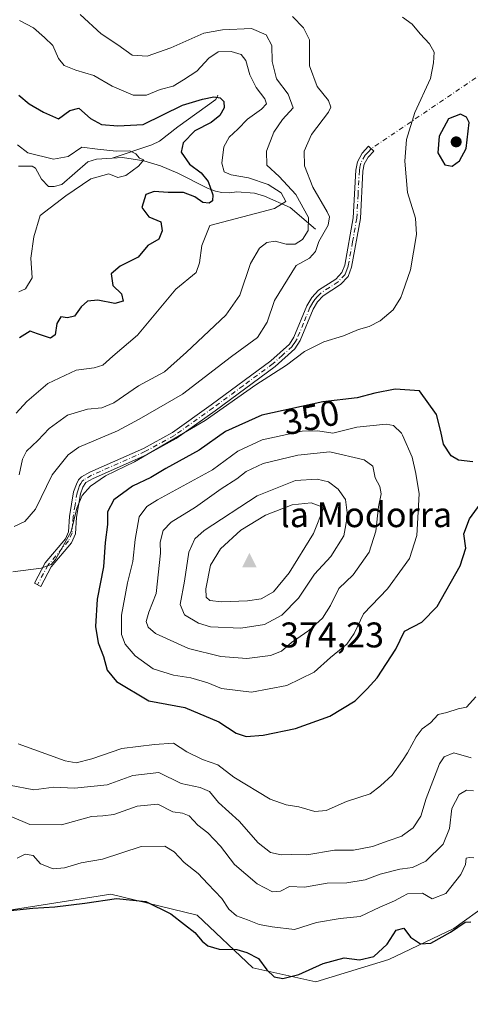
# Model space of a CAD drawing. Units: metres. Extents: x 632854 to 636326, y 4648717 to 4651096.
# Drawn here: x 633527 to 633653, y 4649333 to 4649609 of the extents above; entities that cross this region are included whole.
import ezdxf
from ezdxf.enums import TextEntityAlignment as Align

# ---------------------------------------------------------------- set-up
doc = ezdxf.new("R2010")
doc.units = ezdxf.units.M
doc.header["$MEASUREMENT"] = 0
doc.linetypes.add('DGN Style 4', pattern=[2.638475, 1.318413, -0.659207, 0.001648, -0.659207])
for name, color, linetype, lineweight in [('Camino Cxs', 7, 'Continuous', 0), ('Camino eje', 30, 'DGN Style 4', 13), ('Camino eje virtual', 6, 'DGN Style 4', 0), ('Cima', 7, 'Continuous', 0), ('Corriente natural lineal', 142, 'Continuous', 13), ('Cota de cima', 7, 'Continuous', 0), ('Cultivos herbáceos CxS', 92, 'Continuous', 0), ('Curva de nivel maestra', 30, 'Continuous', 30), ('Curva de nivel normal', 30, 'Continuous', 0), ('Laguna Cxs', 142, 'Continuous', 13), ('Nombre de cima', 7, 'Continuous', 0), ('Pastizal CxS', 92, 'Continuous', 0), ('Punto de cota en terreno', 7, 'Continuous', 0), ('Rótulo de curva de nivel directora', 7, 'Continuous', 0), ('Suelo desnudo CxS', 253, 'Continuous', 0)]:
    doc.layers.add(name, color=color, linetype=linetype, lineweight=lineweight)
doc.styles.add('Style-Arial', font='txt')

# ---------------------------------------------------------------- blocks, each defined once
blk = doc.blocks.new('*U12')
at = {"layer": 'Cultivos herbáceos CxS', "color": 92, "linetype": 'Continuous', "lineweight": 0}
blk.add_polyline3d([(633484.7243, 4649319.8001, 324.1961), (633504.3941, 4649334.7861, 324.8347), (633513.1363, 4649351.9575, 325.2142), (633522.9997, 4649359.4131, 326.4669), (633552.1133, 4649363.9755, 326.4768), (633576.3021, 4649358.0375, 326.602), (633591.9897, 4649343.3235, 324.3607), (633609.6385, 4649339.3995, 324.6983), (633630.0955, 4649345.6597, 325.101), (633648.3013, 4649354.3861, 326.8589), (633667.6495, 4649368.2243, 328.0544)], dxfattribs=at)
blk = doc.blocks.new('5CIMA')
at = {"layer": 'Suelo desnudo CxS', "color": 51, "linetype": 'Continuous', "lineweight": 0}
blk.add_solid([(-0.205, -0.136), (0, 0.273), (0.205, -0.136)], dxfattribs=at)
blk = doc.blocks.new('5PATER')
at = {"layer": 'Laguna Cxs', "linetype": 'Continuous', "lineweight": 0}
h = blk.add_hatch(color=51, dxfattribs=at)
edge = h.paths.add_edge_path()
edge.add_ellipse((0, 0), major_axis=(-0.11, -0.111), ratio=0.999422, start_angle=0, end_angle=360)

msp = doc.modelspace()

# ---------------------------------------------------------------- linework, layer by layer
at = {"layer": 'Camino Cxs', "color": 7, "linetype": 'Continuous', "lineweight": 0}
msp.add_polyline3d([(633535.3401, 4649455.7801, 345.1615), (633532.4301, 4649450.3101, 345.1802), (633530.6601, 4649451.2501, 345.1283), (633533.6701, 4649456.9101, 344.8504), (633539.3601, 4649463.6001, 344.7818), (633540.2501, 4649465.5701, 344.7977), (633540.5301, 4649469.9301, 344.7681), (633541.6501, 4649476.7901, 344.4841), (633542.4301, 4649478.9801, 344.2346), (633543.0401, 4649480.1601, 344.056), (633543.8901, 4649481.0001, 344.0369), (633546.2001, 4649482.3501, 344.2687), (633561.2401, 4649489.0101, 344.3459), (633569.4101, 4649493.5001, 344.4328), (633580.2201, 4649501.1901, 343.8153), (633596.9901, 4649513.5901, 343.7512), (633602.2301, 4649518.2701, 343.8968), (633603.4601, 4649520.1801, 343.867), (633607.0601, 4649528.9701, 343.9928), (633608.5101, 4649531.3601, 344.062), (633610.3501, 4649533.3701, 344.0141), (633615.2401, 4649536.5001, 344.2274), (633616.9501, 4649538.3401, 344.2943), (633617.7201, 4649540.4101, 344.2707), (633620.1301, 4649553.7201, 343.8419), (633620.8301, 4649567.0501, 344.3438), (633621.2701, 4649569.4101, 344.294), (633622.6501, 4649571.8501, 344.3574), (633624.4301, 4649573.7601, 344.2955), (633625.8901, 4649572.4001, 344.5112), (633624.2801, 4649570.6601, 344.4729), (633623.1801, 4649568.7201, 344.5073), (633622.8301, 4649566.8101, 344.551), (633622.1201, 4649553.4901, 344.3428), (633619.6501, 4649539.8801, 344.3706), (633618.6901, 4649537.2701, 344.4379), (633616.5301, 4649534.9501, 344.3531), (633611.6501, 4649531.8201, 344.2972), (633610.1101, 4649530.1501, 344.2194), (633608.8601, 4649528.0701, 344.2431), (633605.2401, 4649519.2501, 344.2579), (633603.7601, 4649516.9601, 344.3667), (633598.2501, 4649512.0301, 344.4686), (633581.4001, 4649499.5801, 344.8716), (633570.4701, 4649491.8001, 345.5246), (633562.1301, 4649487.2201, 345.3022), (633547.1101, 4649480.5701, 345.0992), (633545.1101, 4649479.4001, 344.8946), (633544.2701, 4649478.1801, 345.0358), (633543.5901, 4649476.2901, 345.4704), (633542.5201, 4649469.7001, 345.5648), (633542.2301, 4649465.0801, 345.4003), (633541.0701, 4649462.5201, 345.298)], close=True, dxfattribs=at)
msp.add_polyline3d([(633535.3401, 4649455.7801, 345.1615), (633532.4301, 4649450.3101, 345.1802), (633530.6601, 4649451.2501, 345.1283), (633533.6701, 4649456.9101, 344.8504), (633539.3601, 4649463.6001, 344.7818), (633540.2501, 4649465.5701, 344.7977), (633540.5301, 4649469.9301, 344.7681), (633541.6501, 4649476.7901, 344.4841), (633542.4301, 4649478.9801, 344.2346), (633543.0401, 4649480.1601, 344.056), (633543.8901, 4649481.0001, 344.0369), (633546.2001, 4649482.3501, 344.2687), (633561.2401, 4649489.0101, 344.3459), (633569.4101, 4649493.5001, 344.4328), (633580.2201, 4649501.1901, 343.8153), (633596.9901, 4649513.5901, 343.7512), (633602.2301, 4649518.2701, 343.8968), (633603.4601, 4649520.1801, 343.867), (633607.0601, 4649528.9701, 343.9928), (633608.5101, 4649531.3601, 344.062), (633610.3501, 4649533.3701, 344.0141), (633615.2401, 4649536.5001, 344.2274), (633616.9501, 4649538.3401, 344.2943), (633617.7201, 4649540.4101, 344.2707), (633620.1301, 4649553.7201, 343.8419), (633620.8301, 4649567.0501, 344.3438), (633621.2701, 4649569.4101, 344.294), (633622.6501, 4649571.8501, 344.3574), (633624.4301, 4649573.7601, 344.2955), (633625.8901, 4649572.4001, 344.5112), (633624.2801, 4649570.6601, 344.4729), (633623.1801, 4649568.7201, 344.5073), (633622.8301, 4649566.8101, 344.551), (633622.1201, 4649553.4901, 344.3428), (633619.6501, 4649539.8801, 344.3706), (633618.6901, 4649537.2701, 344.4379), (633616.5301, 4649534.9501, 344.3531), (633611.6501, 4649531.8201, 344.2972), (633610.1101, 4649530.1501, 344.2194), (633608.8601, 4649528.0701, 344.2431), (633605.2401, 4649519.2501, 344.2579), (633603.7601, 4649516.9601, 344.3667), (633598.2501, 4649512.0301, 344.4686), (633581.4001, 4649499.5801, 344.8716), (633570.4701, 4649491.8001, 345.5246), (633562.1301, 4649487.2201, 345.3022), (633547.1101, 4649480.5701, 345.0992), (633545.1101, 4649479.4001, 344.8946), (633544.2701, 4649478.1801, 345.0358), (633543.5901, 4649476.2901, 345.4704), (633542.5201, 4649469.7001, 345.5648), (633542.2301, 4649465.0801, 345.4003), (633541.0701, 4649462.5201, 345.298), (633535.3401, 4649455.7801, 345.1615)], dxfattribs=at)
at = {"layer": 'Camino eje', "color": 30, "linetype": 'DGN Style 4', "lineweight": 13}
msp.add_polyline3d([(633625.1601, 4649573.0801, 344.4178), (633624.3551, 4649572.2101, 344.4321), (633623.4651, 4649571.2551, 344.4198), (633622.2251, 4649569.0651, 344.441), (633622.0051, 4649567.8851, 344.4689), (633621.8301, 4649566.9301, 344.467), (633621.4801, 4649560.2651, 344.3637), (633621.1251, 4649553.6051, 344.0911), (633619.9201, 4649546.9501, 344.0339), (633618.6851, 4649540.1451, 344.3237), (633618.3001, 4649539.1101, 344.3585), (633617.8201, 4649537.8051, 344.416), (633615.8851, 4649535.7251, 344.3007), (633613.4451, 4649534.1601, 344.2485), (633611.0001, 4649532.5951, 344.2172), (633610.0801, 4649531.5901, 344.1746), (633609.3101, 4649530.7551, 344.1475), (633608.5851, 4649529.5601, 344.1592), (633607.9601, 4649528.5201, 344.1894), (633606.1601, 4649524.1251, 343.9789), (633604.3501, 4649519.7151, 344.0659), (633603.7351, 4649518.7601, 344.0946), (633602.9951, 4649517.6151, 344.1417), (633600.2401, 4649515.1501, 344.0048), (633597.6201, 4649512.8101, 344.1254), (633589.1951, 4649506.5851, 344.2913), (633580.8101, 4649500.3851, 344.337), (633569.9401, 4649492.6501, 344.9301), (633561.6851, 4649488.1151, 344.8035), (633546.6551, 4649481.4601, 344.6831), (633544.5001, 4649480.2001, 344.4648), (633544.0751, 4649479.7801, 344.4745), (633543.6551, 4649479.1701, 344.5447), (633543.3501, 4649478.5801, 344.6411), (633543.0101, 4649477.6351, 344.8377), (633542.6201, 4649476.5401, 344.9882), (633542.0601, 4649473.1101, 345.4719), (633541.5251, 4649469.8151, 345.1674), (633541.3851, 4649467.6351, 344.9802), (633541.2401, 4649465.3251, 345.1041), (633540.2151, 4649463.0601, 345.0497), (633534.5051, 4649456.3451, 345.0041), (633531.5451, 4649450.7801, 345.1534)], dxfattribs=at)
at = {"layer": 'Camino eje virtual', "color": 6, "linetype": 'DGN Style 4', "lineweight": 0, "extrusion": (-0.012575, -0.008515, 0.999885), "elevation": -47216.7915, "flags": 128}
msp.add_lwpolyline([(633629.0891, 4649373.2325), (633579.386, 4649339.5795)], dxfattribs=at)
at = {"layer": 'Corriente natural lineal', "color": 142, "linetype": 'Continuous', "lineweight": 13}
for points in [[(633582.1001, 4649588.1201, 326.3614), (633581.5301, 4649586.8501, 326.0607), (633570.9101, 4649579.1801, 324.4531), (633565.7201, 4649575.2201, 323.4797), (633563.6001, 4649574.1401, 323.1428), (633552.5001, 4649570.4101, 320.7169)], [(633552.5001, 4649570.4101, 320.7169), (633548.0801, 4649570.1701, 320.0414), (633545.6501, 4649569.3501, 320.095), (633538.3501, 4649563.0501, 318.5951), (633536.2401, 4649562.4801, 318.3264), (633534.6001, 4649562.4401, 318.3272), (633532.6701, 4649564.5601, 318.6698), (633531.0101, 4649567.6101, 318.9811), (633530.0301, 4649568.2201, 319.0795), (633526.1801, 4649568.1701, 318.389)], [(633609.5601, 4649550.4701, 335.6694), (633602.3801, 4649556.5701, 331.3263), (633595.2201, 4649559.7901, 329.4188), (633592.3701, 4649560.6301, 329.1294), (633587.4301, 4649561.0001, 328.6354), (633585.4101, 4649560.6701, 327.5439), (633583.2401, 4649560.7601, 326.6054), (633581.4301, 4649561.1601, 326.0018), (633579.2101, 4649561.9701, 325.1513), (633570.9201, 4649566.1701, 323.7752), (633566.0401, 4649568.2601, 321.3257), (633561.3401, 4649569.6601, 320.9754), (633555.3701, 4649570.5701, 320.9308), (633552.5001, 4649570.4101, 320.7169)]]:
    msp.add_polyline3d(points, dxfattribs=at)
at = {"layer": 'Cultivos herbáceos CxS', "color": 92, "linetype": 'Continuous', "lineweight": 0}
msp.add_polyline3d([(633484.7243, 4649319.8001, 324.1961), (633504.3941, 4649334.7861, 324.8347), (633513.1363, 4649351.9575, 325.2142), (633522.9997, 4649359.4131, 326.4669), (633552.1133, 4649363.9755, 326.4768), (633576.3021, 4649358.0375, 326.602), (633591.9897, 4649343.3235, 324.3607), (633609.6385, 4649339.3995, 324.6983), (633630.0955, 4649345.6597, 325.101), (633648.3013, 4649354.3861, 326.8589), (633667.6495, 4649368.2243, 328.0544)], dxfattribs=at)
at = {"layer": 'Curva de nivel maestra', "color": 30, "linetype": 'Continuous', "lineweight": 30, "flags": 128}
for points, elevation in [([(633526.26, 4649588.0601), (633529.19, 4649585.6501), (633533.19, 4649583.3201), (633537.44, 4649581.4201), (633540.6, 4649583.8101), (633543.1, 4649584.4101), (633546.43, 4649581.5601), (633549.5, 4649579.8601), (633554.09, 4649579.4501), (633561.16, 4649579.9001), (633572.22, 4649585.2901), (633577.81, 4649586.9801), (633581.03, 4649587.5801), (633582.83, 4649587.3001), (633583.8, 4649586.2701), (633583.87, 4649584.5301), (633582.65, 4649582.4101), (633580.23, 4649580.3801), (633575.71, 4649578.0501), (633572.44, 4649574.7101), (633571.81, 4649572.0601), (633574.18, 4649568.7601), (633577.43, 4649566.3001), (633579.44, 4649563.8701), (633580.69, 4649560.1001), (633580.64, 4649558.4301), (633579.71, 4649557.7601), (633577.91, 4649558.0301), (633575.7, 4649559.5301), (633572.45, 4649560.7901), (633568.18, 4649560.8001), (633564.28, 4649561.1101), (633561.94, 4649560.2001), (633560.79, 4649556.5701), (633562.78, 4649554.0101), (633566.1, 4649552.5701), (633566.54, 4649550.0801), (633565.53, 4649547.7401), (633562.46, 4649545.8801), (633559.78, 4649542.6601), (633554.68, 4649540.1501), (633552.18, 4649537.9901), (633552.67, 4649534.7101), (633555.12, 4649532.3301), (633555.54, 4649530.3101), (633553.24, 4649529.6301), (633548.49, 4649530.6301), (633545.57, 4649530.2801), (633543.82, 4649528.7301), (633541.91, 4649526.1201), (633539.91, 4649525.5901), (633538.07, 4649525.9001), (633536.99, 4649524.0501), (633536.52, 4649520.8901), (633535.18, 4649519.9201), (633531.53, 4649521.1901), (633529.51, 4649521.9001), (633526.49, 4649520.0501)], 325), ([(633647.9, 4649568.1401), (633649.9, 4649569.6501), (633651.81, 4649573.1001), (633652.6, 4649580.3801), (633651.93, 4649581.9101), (633650.21, 4649582.7201), (633646.86, 4649581.4601), (633644.23, 4649576.6201), (633643.85, 4649571.9401), (633645.81, 4649568.5901), (633647.9, 4649568.1401)], 350), ([(633653.72, 4649485.2601), (633649.66, 4649485.6701), (633647.57, 4649486.8901), (633645.41, 4649490.2201), (633644.74, 4649493.7401), (633643.47, 4649498.5601), (633638.67, 4649505.1601), (633631.85, 4649505.6301), (633626.2, 4649504.4901), (633621.23, 4649503.2301), (633611.62, 4649502.0301), (633594.46, 4649498.3601), (633584.29, 4649493.7901), (633576.91, 4649488.4801), (633567.58, 4649483.3801), (633563.3, 4649480.8901), (633558.17, 4649478.3801), (633552.93, 4649474.5901), (633551.13, 4649471.2401), (633551.18, 4649467.6601), (633550.55, 4649462.5901), (633550.09, 4649455.7901), (633548.31, 4649446.7201), (633547.83, 4649439.0601), (633548.52, 4649434.4501), (633550.05, 4649430.6101), (633551.12, 4649426.8201), (633553.66, 4649423.6201), (633562.75, 4649418.2401), (633572.83, 4649416.3201), (633582.42, 4649412.2801), (633587.25, 4649409.1701), (633590.04, 4649408.2101)], 350), ([(633590.04, 4649408.2101), (633594.85, 4649408.5501), (633603.9, 4649410.4101), (633613.52, 4649413.8801), (633620.7, 4649418.1601), (633624.04, 4649421.5601), (633626.85, 4649424.6101), (633632.11, 4649432.7301), (633634.51, 4649437.7001), (633639.33, 4649440.2501), (633643.69, 4649444.6901), (633650.11, 4649456.0801), (633651.74, 4649460.9801), (633651.16, 4649465.0001), (633652.74, 4649469.2701), (633658.48, 4649477.0801)], 350), ([(633524, 4649359.3601), (633530.24, 4649360.0601), (633536.39, 4649360.3901), (633544.82, 4649361.4301), (633553.72, 4649362.7301), (633561.89, 4649361.8701), (633568.98, 4649358.4901), (633572.78, 4649355.4401), (633575.71, 4649353.2001), (633577.75, 4649350.7701), (633579.36, 4649349.5001), (633582.49, 4649348.5301), (633587.48, 4649348.4901), (633590.29, 4649347.6001), (633593.54, 4649345.9201), (633595.87, 4649342.7201), (633597.96, 4649340.7601), (633600.32, 4649340.3401), (633604.84, 4649341.4001), (633611.64, 4649344.5601), (633617.57, 4649346.1201), (633621.9, 4649345.5301), (633625.9, 4649346.5301), (633629.61, 4649349.9701), (633632.18, 4649353.9101), (633634.36, 4649354.4201), (633636.22, 4649351.9401), (633638.98, 4649350.0401), (633641.88, 4649350.2201), (633647.42, 4649353.3201), (633651.56, 4649356.1101), (633653.12, 4649356.2101)], 325)]:
    msp.add_lwpolyline(points, dxfattribs=dict(at, elevation=elevation))
at = {"layer": 'Curva de nivel normal', "color": 30, "linetype": 'Continuous', "lineweight": 0, "flags": 128}
for points, elevation in [([(633633.9165, 4649610.0063), (633636.66, 4649608.0101), (633638.94, 4649605.2601), (633641.56, 4649602.5101), (633642.78, 4649600.1401), (633642.67, 4649597.1201), (633641.78, 4649592.8101), (633637.39, 4649583.2001), (633635.08, 4649575.6701), (633634.59, 4649569.5401), (633635.38, 4649560.7501), (633637.62, 4649553.5901), (633637.9, 4649548.9701), (633636.14, 4649539.1001), (633633.9165, 4649532.6619), (633633.46, 4649531.3401), (633631.35, 4649527.9001), (633627.65, 4649524.7901), (633624.59, 4649523.2101), (633621.64, 4649522.3601), (633617.43, 4649520.5601), (633611.91, 4649518.8801), (633606.41, 4649516.1701), (633601.39, 4649512.3801), (633592.8, 4649506.8301), (633578.59, 4649496.8201), (633558.71, 4649485.2801), (633550.61, 4649481.3001), (633546.36, 4649478.4501), (633544.02, 4649475.8101), (633542.56, 4649472.2801), (633540.99, 4649465.7201), (633536.58, 4649457.8101), (633535.39, 4649456.4601), (633532.58, 4649455.4501), (633524.64, 4649454.3901)], 345), ([(633603.06, 4649610.1901), (633606.18, 4649606.9801), (633607.84, 4649603.6401), (633607.89, 4649596.3601), (633610.02, 4649590.4801), (633613.21, 4649586.5801), (633613.85, 4649584.7001), (633613.22, 4649583.3501), (633608.45, 4649577.0401), (633606.36, 4649572.4201), (633606.46, 4649568.2301), (633608.75, 4649562.2601), (633612.79, 4649555.4001), (633613.43, 4649553.9501), (633613.1, 4649551.6201), (633610.48, 4649547.0001), (633609.53, 4649544.2801), (633607.84, 4649542.3801), (633604.14, 4649540.2801), (633598.03, 4649530.5101), (633596.01, 4649524.4601), (633593.24, 4649520.0801), (633585.98, 4649514.8101), (633572.21, 4649504.2601), (633560.05, 4649497.1801), (633553.94, 4649493.9201), (633543.16, 4649489.3301), (633540.12, 4649487.1701), (633535.69, 4649481.6301), (633530.96, 4649471.9701), (633527.97, 4649468.5501), (633525.03, 4649467.1001)], 340), ([(633525.58, 4649498.8701), (633528.58, 4649502.1801), (633534.45, 4649507.1801), (633542.42, 4649510.9201), (633547.45, 4649511.6101), (633549.91, 4649512.3801), (633552.68, 4649514.8501), (633559.63, 4649520.7601), (633570.37, 4649533.7101), (633576.07, 4649538.3801), (633577.02, 4649541.0501), (633577.62, 4649545.9201), (633579.9, 4649551.5101), (633598.04, 4649556.3301), (633601.22, 4649558.3101), (633599.87, 4649560.6701), (633596.22, 4649563.0301), (633590.74, 4649564.8901), (633585.9, 4649565.7201), (633583.92, 4649566.6001), (633583.21, 4649569.0201), (633583.83, 4649573.6101), (633585.33, 4649576.3501), (633587.76, 4649578.5501), (633590.44, 4649581.4001), (633594.38, 4649584.1201), (633595.77, 4649585.7001), (633595.35, 4649587.0701), (633592.86, 4649590.2401), (633591.08, 4649593.7701), (633590.02, 4649597.8201), (633588.68, 4649599.4801), (633585.86, 4649600.3601), (633582.26, 4649600.2701), (633579.63, 4649598.4601), (633576.2, 4649594.8001), (633572.5, 4649592.3701), (633569.62, 4649590.6301), (633565.91, 4649589.6401), (633562.11, 4649588.1201), (633558.42, 4649588.1101), (633552.52, 4649590.6401), (633547.38, 4649593.6201), (633542.31, 4649595.1101), (633538.98, 4649596.4001), (633537.4, 4649598.4001), (633535.85, 4649601.9801), (633533.46, 4649604.2501), (633530.38, 4649606.9601), (633526.49, 4649609.0101)], 330), ([(633543.53, 4649610.6801), (633549.4, 4649605.2801), (633554.08, 4649602.2301), (633558.11, 4649599.2901), (633562.28, 4649599.0201), (633568.91, 4649601.3401), (633578.24, 4649605.5201), (633583.4, 4649606.4101), (633591.55, 4649606.7701), (633595.68, 4649605.0401), (633597.25, 4649602.0401), (633597.37, 4649597.5501), (633598.62, 4649592.7001), (633601.9, 4649588.4001), (633603.22, 4649584.5001), (633600.3, 4649581.2401), (633597.82, 4649577.7601), (633595.78, 4649572.3701), (633595.89, 4649568.5001), (633599.33, 4649565.2601), (633604.06, 4649560.2101), (633607.61, 4649553.7501), (633607.48, 4649550.1401), (633605.86, 4649547.6401), (633603.84, 4649546.2901), (633601.33, 4649546.2801), (633598.18, 4649547.1801), (633595.9, 4649546.8101), (633593.82, 4649545.1701), (633591.26, 4649540.8801), (633588.26, 4649532.0101), (633584.35, 4649526.3701), (633573.3, 4649516.0401), (633567.14, 4649510.4601), (633559.91, 4649506.5801), (633552.91, 4649501.8301), (633549.58, 4649500.3701), (633545.58, 4649500.0601), (633539.97, 4649498.3101), (633534.83, 4649494.5901), (633531.64, 4649491.2001), (633528.44, 4649488.2301), (633527.29, 4649485.9801), (633526.39, 4649481.6301)], 335), ([(633526.28, 4649532.9201), (633528.12, 4649533.7501), (633530.02, 4649536.8801), (633529.66, 4649542.3801), (633530.5, 4649548.3801), (633532.24, 4649554.3001), (633539.52, 4649559.8901), (633546.53, 4649564.5901), (633551.59, 4649566.0601), (633554.06, 4649565.0001), (633556.33, 4649565.6001), (633559.85, 4649568.1801), (633561.37, 4649570.0001), (633560.15, 4649570.4201), (633559.14, 4649571.6301), (633557.46, 4649572.5001), (633553.57, 4649572.4301), (633548.41, 4649572.9001), (633543.96, 4649573.5001), (633540.11, 4649570.8501), (633535.99, 4649570.1001), (633528.82, 4649571.9501), (633525.92, 4649574.1501)], 320), ([(633629.33, 4649495.8201), (633621.13, 4649494.9601), (633614.42, 4649493.3201), (633610.23, 4649493.9401), (633605.75, 4649493.8401), (633594.56, 4649491.4501), (633587.73, 4649488.1901), (633580.64, 4649483.0001), (633565.2, 4649474.5801), (633562.22, 4649472.7001), (633560.05, 4649469.7901), (633558.92, 4649463.4301), (633558.31, 4649457.2901), (633556.8, 4649451.2801), (633555.06, 4649442.2001), (633555.06, 4649436.8401), (633556.14, 4649434.1301), (633558.92, 4649430.8001), (633564, 4649427.1801), (633569.66, 4649425.4101), (633574.58, 4649424.6701), (633579.32, 4649423.2201), (633583.15, 4649421.6501), (633591.58, 4649420.6101), (633601.49, 4649422.5301), (633609.14, 4649426.2201), (633613.73, 4649430.3601), (633618.32, 4649434.0701), (633620.37, 4649437.1001), (633622.97, 4649442.6001), (633629.74, 4649449.5901), (633633.9165, 4649455.387), (633635.9, 4649458.1401), (633637.92, 4649464.5401), (633638.65, 4649476.3101), (633637.71, 4649481.9901), (633636.66, 4649486.5601), (633633.9165, 4649492.6781), (633633.66, 4649493.2501), (633631.37, 4649495.4301), (633629.33, 4649495.8201)], 355), ([(633613.52, 4649488.0101), (633604.57, 4649487.0801), (633594.87, 4649484.8201), (633590.05, 4649482.5701), (633587.45, 4649480.4401), (633583.07, 4649477.6901), (633575.87, 4649472.4901), (633569.06, 4649468.3001), (633566.8, 4649465.9601), (633565.99, 4649462.7201), (633566.05, 4649459.6101), (633564.85, 4649448.2801), (633562.79, 4649443.0601), (633562.01, 4649440.4701), (633562.56, 4649438.8501), (633564.66, 4649437.0901), (633573.94, 4649432.8401), (633582.99, 4649430.6601), (633590.23, 4649430.0401), (633596.9, 4649430.9501), (633599.97, 4649432.1601), (633602.83, 4649434.5801), (633607.63, 4649437.9601), (633611.53, 4649441.3601), (633613.72, 4649444.9001), (633616.07, 4649449.7501), (633620.09, 4649453.5001), (633624.6, 4649459.8801), (633626.5, 4649465.7701), (633627.17, 4649472.6001), (633627.98, 4649476.2301), (633627.58, 4649478.3401), (633626.29, 4649480.7601), (633625.65, 4649484.0201), (633623.14, 4649485.7701), (633613.52, 4649488.0101)], 360), ([(633609.99, 4649480.3801), (633603.91, 4649480.0001), (633593.12, 4649475.7201), (633578.29, 4649465.9701), (633575.7, 4649463.6501), (633573.96, 4649459.8801), (633572.76, 4649451.8001), (633571.54, 4649445.2401), (633572.73, 4649442.3501), (633576.74, 4649439.9601), (633580.1, 4649438.9601), (633588.57, 4649438.6001), (633595.23, 4649439.6201), (633600.07, 4649442.2301), (633604.78, 4649446.9801), (633609.24, 4649453.7201), (633613.8, 4649458.7301), (633617.46, 4649464.4801), (633618.51, 4649470.1501), (633617.99, 4649474.6801), (633615.92, 4649477.6101), (633613.18, 4649479.6701), (633609.99, 4649480.3801)], 365), ([(633608.36, 4649473.7001), (633602.95, 4649473.2101), (633595.46, 4649470.2401), (633588.59, 4649466.0601), (633582.87, 4649460.8501), (633580.05, 4649456.2301), (633578.76, 4649449.6601), (633578.87, 4649447.2701), (633579.92, 4649446.3301), (633583.18, 4649446.0001), (633590.48, 4649446.2201), (633594.28, 4649446.7801), (633597.77, 4649448.7401), (633602.14, 4649454.0901), (633608.94, 4649465.1401), (633611.9, 4649472.4601), (633608.36, 4649473.7001)], 370), ([(633526.1, 4649406.1301), (633539.28, 4649401.3501), (633542.4, 4649400.8201), (633546.79, 4649401.9201), (633555.17, 4649404.8201), (633564.38, 4649405.9901), (633569.7, 4649406.3201), (633573.42, 4649403.8801), (633577.84, 4649401.7501), (633582.13, 4649400.2301), (633586.64, 4649396.7901), (633596.78, 4649390.6501), (633601.34, 4649389.0001), (633604.81, 4649388.4301), (633609.3, 4649387.1801), (633612.57, 4649387.4401), (633618.23, 4649389.9601), (633624.84, 4649392.0801), (633627.8, 4649394.3301), (633631.08, 4649397.3601), (633633.9165, 4649401.4895), (633635.38, 4649403.6201), (633637.78, 4649408.1401), (633639.43, 4649410.3201), (633641.78, 4649412.0401), (633643.94, 4649414.3501), (633646.4, 4649414.9701), (633649.6, 4649415.9801), (633651.89, 4649416.4601), (633654.56, 4649419.3501)], 345), ([(633523.66, 4649394.5401), (633530.47, 4649393.2101), (633536.07, 4649394.0301), (633541.89, 4649393.7101), (633551.07, 4649394.6301), (633558.24, 4649397.2801), (633565.55, 4649398.0701), (633571.8, 4649395.0201), (633577.21, 4649393.9101), (633579.83, 4649392.7401), (633582.35, 4649389.6401), (633588.13, 4649384.4701), (633593.46, 4649378.3401), (633596.86, 4649375.6201), (633599.88, 4649375.0201), (633602.88, 4649375.1201), (633607.06, 4649374.9601), (633614.9, 4649376.2801), (633620.23, 4649376.3101), (633625.57, 4649377.3101), (633629.9, 4649378.9401), (633633.76, 4649380.2701), (633633.9165, 4649380.3838), (633636.94, 4649382.5801), (633639.08, 4649385.8401), (633640.58, 4649390.7901), (633644.31, 4649400.5301), (633645.6, 4649402.5001), (633648.33, 4649403.6601), (633653.22, 4649402.1901)], 340), ([(633524.34, 4649385.7001), (633529.35, 4649383.4701), (633538.27, 4649383.4501), (633546.64, 4649385.7901), (633549.91, 4649385.9001), (633552.91, 4649386.3401), (633559.51, 4649388.6601), (633565.29, 4649389.2201), (633569.55, 4649387.0401), (633572.22, 4649386.7201), (633574.09, 4649385.9501), (633576.51, 4649383.3401), (633579.33, 4649381.1601), (633582.91, 4649377.4401), (633586.77, 4649372.3401), (633593.21, 4649366.8401), (633597.44, 4649364.6001), (633599.73, 4649364.7801), (633602.2, 4649366.1101), (633606.43, 4649365.9401), (633612.76, 4649367.0901), (633618.35, 4649367.1201), (633623.49, 4649368.0401), (633627.69, 4649369.6001), (633633.23, 4649371.0101), (633633.9165, 4649371.0875), (633636.78, 4649371.4101), (633640.49, 4649373.2001), (633645.33, 4649377.9801), (633647.15, 4649382.3701), (633647.77, 4649387.9801), (633649.8, 4649391.8901), (633651.89, 4649393.1601), (633653.89, 4649392.9701)], 335), ([(633653.91, 4649374.1801), (633652.63, 4649374.2801), (633651.8, 4649374.0401), (633651.61, 4649372.3101), (633650.32, 4649369.5001), (633646.1, 4649364.1601), (633642.28, 4649362.6801), (633639.59, 4649364.2101), (633635.31, 4649364.0301), (633633.9165, 4649363.2728), (633631.74, 4649362.0901), (633627.57, 4649360.3101), (633622.06, 4649357.7001), (633616.49, 4649357.1601), (633609.82, 4649356.0301), (633603.62, 4649354.0201), (633597.35, 4649354.7901), (633593.76, 4649355.4801), (633590.44, 4649356.7501), (633587.34, 4649357.8501), (633585.24, 4649359.7501), (633583.21, 4649362.7201), (633579.36, 4649366.8601), (633576.63, 4649369.8001), (633572.69, 4649372.8401), (633569.89, 4649375.8901), (633567.22, 4649377.4501), (633560.63, 4649377.3801), (633549.8, 4649373.7801), (633543.75, 4649372.8001), (633539.1, 4649371.4001), (633535.96, 4649371.0901), (633532.42, 4649372.4501), (633530.33, 4649374.7801), (633528.11, 4649375.1901), (633525.83, 4649374.0601)], 330)]:
    msp.add_lwpolyline(points, dxfattribs=dict(at, elevation=elevation))
at = {"layer": 'Pastizal CxS', "color": 92, "linetype": 'Continuous', "lineweight": 0}
for points in [[(633667.6495, 4649368.2243, 328.0544), (633648.3013, 4649354.3861, 326.8589), (633630.0955, 4649345.6597, 325.101), (633609.6385, 4649339.3995, 324.6983), (633591.9897, 4649343.3235, 324.3607), (633576.3021, 4649358.0375, 326.602), (633552.1133, 4649363.9755, 326.4768), (633522.9997, 4649359.4131, 326.4669), (633513.1363, 4649351.9575, 325.2142), (633504.3941, 4649334.7861, 324.8347), (633484.7243, 4649319.8001, 324.1961)], [(633484.7243, 4649319.8001, 324.1961), (633504.3941, 4649334.7861, 324.8347), (633513.1363, 4649351.9575, 325.2142), (633522.9997, 4649359.4131, 326.4669), (633552.1133, 4649363.9755, 326.4768), (633576.3021, 4649358.0375, 326.602), (633591.9897, 4649343.3235, 324.3607), (633609.6385, 4649339.3995, 324.6983), (633630.0955, 4649345.6597, 325.101), (633648.3013, 4649354.3861, 326.8589), (633667.6495, 4649368.2243, 328.0544)]]:
    msp.add_polyline3d(points, dxfattribs=at)

# ---------------------------------------------------------------- block references
at = {"layer": 'Cima', "color": 7, "linetype": 'Continuous', "lineweight": 0, "xscale": 10, "yscale": 10, "zscale": 10}
msp.add_blockref('5CIMA', (633591, 4649457, 374.23), dxfattribs=at)
at = {"layer": 'Cultivos herbáceos CxS', "color": 92, "linetype": 'Continuous', "lineweight": 0}
msp.add_blockref('*U12', (0, 0), dxfattribs=at)
at = {"layer": 'Punto de cota en terreno', "color": 7, "linetype": 'Continuous', "lineweight": 0, "xscale": 10, "yscale": 10, "zscale": 10}
msp.add_blockref('5PATER', (633649, 4649575, 352.71), dxfattribs=at)

# ---------------------------------------------------------------- texts
at = {"layer": 'Cota de cima', "color": 7, "linetype": 'Continuous', "lineweight": 0, "style": 'Style-Arial'}
msp.add_text('374,23', height=7, dxfattribs=at).set_placement((633599.599, 4649433.1875))
at = {"layer": 'Nombre de cima', "color": 7, "linetype": 'Continuous', "lineweight": 0, "style": 'Style-Arial'}
msp.add_text('la Modorra', height=7, dxfattribs=at).set_placement((633599.599, 4649466.9219))
at = {"layer": 'Rótulo de curva de nivel directora', "color": 7, "linetype": 'Continuous', "lineweight": 0, "style": 'Style-Arial'}
msp.add_text('350', height=7, rotation=12.071846, dxfattribs=at).set_placement((633608.2828, 4649497.7043), align=Align.MIDDLE_CENTER)

doc.saveas('drawing.dxf')
